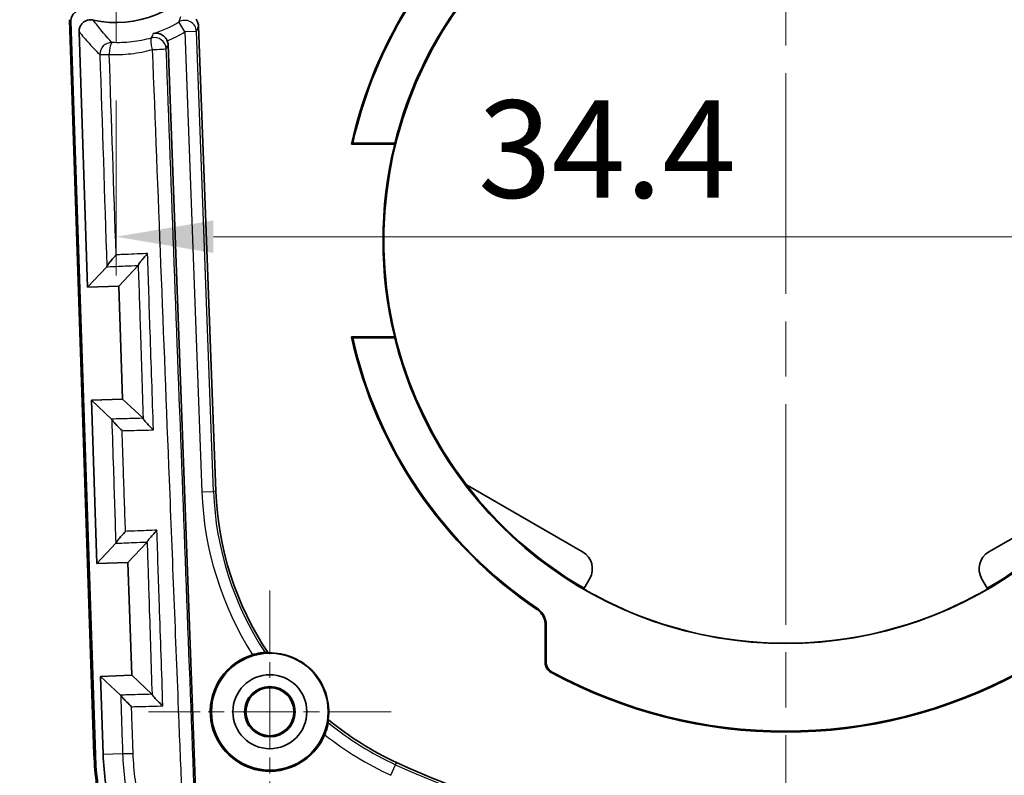
# Model space of a CAD drawing. Units: millimetres. Extents: x 0 to 1594, y 0 to 281.
# Drawn here: x 1489 to 1515, y 174 to 193 of the extents above; entities that cross this region are included whole.
import ezdxf

# ---------------------------------------------------------------- set-up
doc = ezdxf.new("R2010")
doc.units = ezdxf.units.MM
doc.linetypes.add('CHAIN', pattern=[0.3543, 0.2362, -0.0295, 0.0591, -0.0295])
doc.layers.get('Defpoints').update_dxf_attribs({"lineweight": 25})
for name, color, linetype, lineweight in [('Center Mark (ISO)', 131, 'Continuous', 18), ('Centerline (ISO)', 131, 'Continuous', 18), ('Dimension (ISO)', 7, 'Continuous', 18), ('Visible (ISO)', 7, 'Continuous', 35), ('Visible Narrow (ISO)', 7, 'Continuous', 25)]:
    doc.layers.add(name, color=color, linetype=linetype, lineweight=lineweight)
doc.styles.add('Note Text (TK)', font='txt')
doc.dimstyles.new('Default - Method 1b (TK)', dxfattribs={"dimtxt": 2.5, "dimasz": 2.5, "dimexe": 1, "dimexo": 1.5, "dimgap": 1, "dimtad": 1, "dimtoh": 1, "dimrnd": 1e-08, "dimdsep": 46, "dimtxsty": 'Note Text (TK)', "dimcen": 0.09, "dimdle": 5, "dimclrd": 100, "dimclre": 100, "dimclrt": 7, "dimadec": 1, "dimazin": 1, "dimtfac": 1, "dimtmove": 0, "dimatfit": 3, "dimfxl": 1, "dimtolj": 1, "dimlwd": -1, "dimlwe": -1, "dimarcsym": 0})

# ---------------------------------------------------------------- blocks, each defined once
blk = doc.blocks.new('*D180')
at = {"layer": 'Defpoints', "color": 0}
for p in [(1491.964, 192.783), (1526.364, 192.783), (1526.364, 187.783)]:
    blk.add_point(p, dxfattribs=at)
at = {"layer": 'Dimension (ISO)', "color": 100}
for p, q in [((1491.964, 191.283), (1491.964, 186.783)), ((1526.364, 191.283), (1526.364, 186.783)), ((1494.464, 187.783), (1523.864, 187.783))]:
    blk.add_line(p, q, dxfattribs=at)
for points in [[(1494.464, 188.2), (1494.464, 187.366), (1491.964, 187.783)], [(1523.864, 188.2), (1523.864, 187.366), (1526.364, 187.783)]]:
    blk.add_solid(points, dxfattribs=at)
at = {"layer": 'Dimension (ISO)', "color": 7, "insert": (1501.26, 190.033), "char_height": 2.5, "attachment_point": 4, "style": 'Note Text (TK)'}
blk.add_mtext('\\A1;34.4', dxfattribs=at)
blk = doc.blocks.new('_DotSmall')
at = {"color": 0, "linetype": 'ByBlock', "const_width": 0.5}
blk.add_lwpolyline([(-0.0625, 0, 1), (0.0625, 0, 1)], format="xyb", close=True, dxfattribs=at)
blk = doc.blocks.new('*D184')
at = {"layer": 'Defpoints', "color": 0}
for p in [(1479.214, 195.983), (1488.764, 195.983), (1493.414, 166.683)]:
    blk.add_point(p, dxfattribs=at)
at = {"layer": 'Dimension (ISO)', "color": 100}
for p, q in [((1487.264, 195.983), (1478.214, 195.983)), ((1479.214, 169.183), (1479.214, 195.983)), ((1491.914, 166.683), (1478.214, 166.683))]:
    blk.add_line(p, q, dxfattribs=at)
blk.add_solid([(1478.798, 169.183), (1479.631, 169.183), (1479.214, 166.683)], dxfattribs=at)
at = {"layer": 'Dimension (ISO)', "color": 100, "xscale": 2.5, "yscale": 2.5, "zscale": 2.5, "rotation": 90}
blk.add_blockref('_DotSmall', (1479.214, 195.983), dxfattribs=at)
at = {"layer": 'Dimension (ISO)', "color": 7, "insert": (1476.964, 178.411), "char_height": 2.5, "attachment_point": 4, "rotation": 90, "style": 'Note Text (TK)'}
blk.add_mtext('\\A1;29.3', dxfattribs=at)

msp = doc.modelspace()

# ---------------------------------------------------------------- linework, layer by layer
at = {"layer": 'Center Mark (ISO)', "linetype": 'CHAIN', "ltscale": 7.111628}
msp.add_line((1491.9645, 199.1828), (1491.9645, 192.7828), dxfattribs=at)
at = {"layer": 'Center Mark (ISO)', "linetype": 'CHAIN', "ltscale": 6.924867}
for p, q in [((1495.9145, 178.6988), (1495.9145, 172.4669)), ((1499.0304, 175.5828), (1492.7985, 175.5828))]:
    msp.add_line(p, q, dxfattribs=at)
at = {"layer": 'Centerline (ISO)', "linetype": 'CHAIN', "ltscale": 23.990969}
msp.add_line((1509.1645, 234.4828), (1509.1645, 157.4828), dxfattribs=at)
at = {"layer": 'Visible (ISO)'}
for p, q in [((1491.3974, 174.4846), (1490.7683, 193.3573)), ((1490.8049, 193.3084), (1491.4323, 174.4858)), ((1491.2324, 186.4858), (1491.0138, 193.0448)), ((1494.084, 193.1927), (1494.5259, 181.245)), ((1494.1214, 170.5407), (1493.3013, 192.7084)), ((1498.0115, 190.1584), (1499.1218, 190.1584)), ((1498.042, 190.1828), (1499.1216, 190.1828)), ((1491.2324, 186.4858), (1491.7238, 187.011)), ((1492.032, 186.5124), (1492.5304, 187.0452)), ((1492.032, 186.5124), (1491.2324, 186.4858)), ((1492.1286, 183.614), (1492.032, 186.5124)), ((1499.1218, 185.2073), (1498.0115, 185.2073)), ((1499.1216, 185.1828), (1498.042, 185.1828)), ((1491.329, 183.5874), (1492.1286, 183.614)), ((1492.1286, 183.614), (1492.6569, 183.1198)), ((1491.469, 179.3897), (1491.329, 183.5874)), ((1491.8509, 183.0992), (1491.329, 183.5874)), ((1503.948, 179.686), (1500.9686, 181.4062)), ((1517.3603, 181.4062), (1514.3809, 179.686)), ((1491.469, 179.3897), (1491.9551, 179.9094)), ((1492.2685, 179.4164), (1492.7601, 179.9418)), ((1492.2685, 179.4164), (1491.469, 179.3897)), ((1492.3651, 176.518), (1492.2685, 179.4164)), ((1503.9863, 178.7523), (1504.131, 179.003)), ((1514.1979, 179.003), (1514.3427, 178.7523)), ((1502.986, 176.8506), (1502.986, 177.8042)), ((1503.0104, 177.8172), (1503.0104, 176.8651)), ((1491.5656, 176.4913), (1492.3651, 176.518)), ((1491.6322, 174.4924), (1491.5656, 176.4913)), ((1492.0812, 176.009), (1491.5656, 176.4913)), ((1492.3651, 176.518), (1492.8852, 176.0315))]:
    msp.add_line(p, q, dxfattribs=at)
for radius in [1.5, 0.95, 0.6474, 0.616]:
    msp.add_circle((1495.9145, 175.5828), radius, dxfattribs=at)
for centre, radius, start, end in [((1491.9645, 195.9828), 2.7, 257.46037, 106.35793), ((1509.1645, 187.6828), 11.4244, 132.29379, 167.48534), ((1509.1645, 187.6828), 11.4, 132.24177, 167.33218), ((1509.1645, 187.6828), 10.3232, 128.83747, 217.4461), ((1509.1645, 187.6828), 10.3494, 128.90689, 166.02135), ((1509.1645, 187.6828), 10.3433, 166.15243, 193.84757), ((1509.1645, 187.6828), 11.4244, 192.51466, 235.94039), ((1509.1645, 187.6828), 11.4, 192.66782, 236.00287), ((1509.1645, 187.6828), 10.3494, 193.97865, 346.02135), ((1509.1645, 187.6828), 10.3232, 217.4461, 239.89344), ((1509.1645, 187.6828), 10.3232, 300.10656, 322.5539), ((1502.5205, 181.5408), 8, 182.11863, 213.76557), ((1509.1645, 187.6828), 10.3424, 241.64775, 298.35225), ((1495.9145, 175.5828), 1.5297, 106.83263, 337.26176), ((1495.9145, 175.5828), 1.5122, 352.40631, 91.68809), ((1509.1645, 187.6828), 12.6244, 241.51132, 298.48868), ((1509.1645, 187.6828), 12.6, 241.57906, 298.42094), ((1502.5205, 181.5408), 8, 230.32882, 245.24684), ((1499.128, 174.7423), 7.7349, 181.90915, 193.69299), ((1499.128, 174.7423), 7.7, 181.90915, 193.69299), ((1499.128, 174.7423), 7.5, 181.90915, 193.69299), ((1509.1645, 195.9506), 23.8678, 245.24684, 294.75316)]:
    msp.add_arc(centre, radius, start, end, dxfattribs=at)
for centre, major_axis, ratio, start_param, end_param in [((1509.1645, 190.275), (0, -10.3724), 0.9682704, 4.7212697, 4.7236265), ((1509.1645, 185.0907), (0, -10.3724), 0.9682704, 4.7011514, 4.7035082), ((1503.698, 179.253), (0.483, 0.1294), 0.9999239, 5.4978252, 7.0685454), ((1514.631, 179.253), (-0.483, 0.1294), 0.9999239, 5.4978252, 7.0685454)]:
    msp.add_ellipse(centre, major_axis=major_axis, ratio=ratio, start_param=start_param, end_param=end_param, dxfattribs=at)
for points, knots in [([(1490.8049, 193.3084), (1490.8036, 193.3475), (1490.8099, 193.3865), (1490.8372, 193.4597), (1490.8579, 193.4933), (1490.9108, 193.5506), (1490.9426, 193.5738), (1491.0134, 193.6067), (1491.0516, 193.6161), (1491.1265, 193.6195), (1491.1624, 193.6147), (1491.1966, 193.6037)], [0, 0, 0, 0, 0.011737949, 0.011737949, 0.023452387, 0.023452387, 0.035152499, 0.035152499, 0.046855592, 0.046855592, 0.057642686, 0.057642686, 0.057642686, 0.057642686]), ([(1491.3783, 193.3472), (1491.34, 193.3558), (1491.3005, 193.3567), (1491.2235, 193.3434), (1491.1867, 193.3293), (1491.1207, 193.2878), (1491.0921, 193.2609), (1491.0504, 193.2026), (1491.0359, 193.173), (1491.017, 193.1103), (1491.0127, 193.0776), (1491.0138, 193.0448)], [0, 0, 0, 0, 0.011751013, 0.011751013, 0.023456659, 0.023456659, 0.035137985, 0.035137985, 0.044959281, 0.044959281, 0.054789466, 0.054789466, 0.054789466, 0.054789466]), ([(1494.084, 193.1927), (1494.0825, 193.2319), (1494.0734, 193.2705), (1494.047, 193.3285), (1494.0343, 193.3493), (1494.0192, 193.3683)], [0, 0, 0, 0, 0.011784248, 0.011784248, 0.019098005, 0.019098005, 0.019098005, 0.019098005]), ([(1492.9197, 193.0016), (1492.9204, 193.0018), (1492.9211, 193.0019), (1492.9667, 193.0133), (1493.0159, 193.0135), (1493.0989, 192.9914), (1493.1331, 192.9762), (1493.1896, 192.9364), (1493.2126, 192.9153), (1493.2503, 192.868), (1493.2652, 192.8435), (1493.2772, 192.8159), (1493.2775, 192.815), (1493.2779, 192.8141)], [-0.064629582, -0.064629582, -0.064629582, -0.064629582, -0.064302274, -0.064302274, -0.043988252, -0.043988252, -0.03025726, -0.03025726, -0.020082738, -0.020082738, -0.011356195, -0.011356195, -0.011063915, -0.011063915, -0.011063915, -0.011063915]), ([(1491.7261, 187.0173), (1491.7274, 187.0236), (1491.7331, 187.0342), (1491.7533, 187.0655), (1491.7699, 187.088), (1491.8119, 187.1415), (1491.8385, 187.1736), (1491.897, 187.2418), (1491.9297, 187.2785), (1491.9638, 187.3158), (1491.9644, 187.3166), (1491.9651, 187.3173)], [0, 0, 0, 0, 0.009214043, 0.009214043, 0.021265324, 0.021265324, 0.035276257, 0.035276257, 0.050140877, 0.050140877, 0.050434487, 0.050434487, 0.050434487, 0.050434487]), ([(1492.7719, 187.3502), (1492.7713, 187.3496), (1492.7707, 187.3489), (1492.7366, 187.3116), (1492.7039, 187.2748), (1492.6452, 187.2066), (1492.6185, 187.1745), (1492.5765, 187.1212), (1492.5598, 187.0988), (1492.5396, 187.0678), (1492.534, 187.0574), (1492.5326, 187.0512)], [-0.00026685, -0.00026685, -0.00026685, -0.00026685, 0, 0, 0.015052133, 0.015052133, 0.029224423, 0.029224423, 0.041390423, 0.041390423, 0.050688722, 0.050688722, 0.050688722, 0.050688722]), ([(1492.9254, 182.8204), (1492.9247, 182.8211), (1492.924, 182.8218), (1492.8857, 182.8583), (1492.8489, 182.8946), (1492.783, 182.9619), (1492.753, 182.9937), (1492.7072, 183.0453), (1492.6896, 183.0664), (1492.6677, 183.0963), (1492.6615, 183.1067), (1492.6597, 183.1131)], [-0.000302685, -0.000302685, -0.000302685, -0.000302685, 0, 0, 0.015616659, 0.015616659, 0.030250417, 0.030250417, 0.042073276, 0.042073276, 0.05124928, 0.05124928, 0.05124928, 0.05124928]), ([(1492.119, 182.8012), (1492.1183, 182.8019), (1492.1176, 182.8026), (1492.0794, 182.839), (1492.0427, 182.8751), (1491.9769, 182.9422), (1491.9469, 182.9739), (1491.9011, 183.0253), (1491.8835, 183.0463), (1491.8617, 183.0761), (1491.8555, 183.0863), (1491.8537, 183.0927)], [-0.00030192, -0.00030192, -0.00030192, -0.00030192, 0, 0, 0.015592808, 0.015592808, 0.03020672, 0.03020672, 0.042046501, 0.042046501, 0.05122687, 0.05122687, 0.05122687, 0.05122687]), ([(1491.9568, 179.9133), (1491.9582, 179.9182), (1491.9637, 179.9274), (1491.9833, 179.9554), (1491.9992, 179.9758), (1492.0418, 180.028), (1492.0706, 180.0617), (1492.1339, 180.1338), (1492.1693, 180.1731), (1492.2061, 180.213), (1492.2067, 180.2137), (1492.2074, 180.2144)], [0, 0, 0, 0, 0.008982576, 0.008982576, 0.020493574, 0.020493574, 0.035373332, 0.035373332, 0.051279427, 0.051279427, 0.051571494, 0.051571494, 0.051571494, 0.051571494]), ([(1493.0128, 180.2454), (1493.0122, 180.2447), (1493.0116, 180.244), (1492.9748, 180.2041), (1492.9391, 180.1646), (1492.8756, 180.0925), (1492.8467, 180.0589), (1492.8041, 180.007), (1492.7882, 179.9867), (1492.7686, 179.9592), (1492.7631, 179.9501), (1492.7617, 179.9454)], [-0.000274335, -0.000274335, -0.000274335, -0.000274335, 0, 0, 0.01613565, 0.01613565, 0.031206242, 0.031206242, 0.042825905, 0.042825905, 0.051893866, 0.051893866, 0.051893866, 0.051893866]), ([(1503.9923, 178.7296), (1503.9925, 178.7292), (1503.9988, 178.7251), (1504.0247, 178.7094), (1504.0446, 178.6977), (1504.0908, 178.671), (1504.1201, 178.6543), (1504.1846, 178.6183), (1504.2198, 178.599), (1504.253, 178.5811)], [0.000261475, 0.000261475, 0.000261475, 0.000261475, 0.01130282, 0.01130282, 0.02260564, 0.02260564, 0.033909848, 0.033909848, 0.045206523, 0.045206523, 0.045206523, 0.045206523]), ([(1514.076, 178.5811), (1514.1091, 178.599), (1514.1443, 178.6183), (1514.2089, 178.6543), (1514.2382, 178.671), (1514.2843, 178.6977), (1514.3042, 178.7094), (1514.3301, 178.7251), (1514.3365, 178.7292), (1514.3366, 178.7296)], [0.135654882, 0.135654882, 0.135654882, 0.135654882, 0.146951557, 0.146951557, 0.158255765, 0.158255765, 0.169558585, 0.169558585, 0.180599929, 0.180599929, 0.180599929, 0.180599929]), ([(1502.986, 177.8042), (1502.986, 177.8693), (1502.9733, 177.9338), (1502.93, 178.0393), (1502.9048, 178.0816), (1502.843, 178.1575), (1502.8067, 178.1908), (1502.7662, 178.2182)], [0, 0, 0, 0, 0.019525583, 0.019525583, 0.034213412, 0.034213412, 0.048902263, 0.048902263, 0.048902263, 0.048902263]), ([(1503.0104, 177.8172), (1503.0104, 177.8823), (1502.9977, 177.9468), (1502.9544, 178.0523), (1502.9292, 178.0947), (1502.8672, 178.1708), (1502.8308, 178.2041), (1502.7901, 178.2315)], [0, 0, 0, 0, 0.019525598, 0.019525598, 0.034240811, 0.034240811, 0.04895705, 0.04895705, 0.04895705, 0.04895705]), ([(1495.7912, 177.105), (1495.79, 177.1051), (1495.7849, 177.105), (1495.7642, 177.1036), (1495.7454, 177.102), (1495.6952, 177.0962), (1495.6625, 177.0915), (1495.5887, 177.0777), (1495.5473, 177.0684), (1495.494, 177.0536), (1495.4827, 177.0504), (1495.4715, 177.047)], [0.097782873, 0.097782873, 0.097782873, 0.097782873, 0.105697951, 0.105697951, 0.116702556, 0.116702556, 0.129149172, 0.129149172, 0.142282501, 0.142282501, 0.145805622, 0.145805622, 0.145805622, 0.145805622]), ([(1503.1428, 176.5871), (1503.1085, 176.6057), (1503.0781, 176.6309), (1503.0318, 176.6877), (1503.0148, 176.7177), (1502.9919, 176.7823), (1502.986, 176.8163), (1502.986, 176.8506)], [0, 0, 0, 0, 0.011716083, 0.011716083, 0.02199511, 0.02199511, 0.03227512, 0.03227512, 0.03227512, 0.03227512]), ([(1503.1676, 176.6015), (1503.1332, 176.62), (1503.1028, 176.6452), (1503.0564, 176.702), (1503.0394, 176.7321), (1503.0163, 176.7967), (1503.0104, 176.8308), (1503.0104, 176.8651)], [0, 0, 0, 0, 0.011716094, 0.011716094, 0.022012967, 0.022012967, 0.032310827, 0.032310827, 0.032310827, 0.032310827]), ([(1493.1663, 175.7319), (1493.1656, 175.7326), (1493.1648, 175.7333), (1493.1238, 175.7721), (1493.084, 175.8108), (1493.0102, 175.8846), (1492.978, 175.9179), (1492.9327, 175.9671), (1492.9161, 175.9862), (1492.895, 176.013), (1492.889, 176.022), (1492.8873, 176.0271)], [-0.0003029, -0.0003029, -0.0003029, -0.0003029, 0, 0, 0.016667813, 0.016667813, 0.033321976, 0.033321976, 0.045887236, 0.045887236, 0.055879024, 0.055879024, 0.055879024, 0.055879024]), ([(1492.0832, 176.0048), (1492.0849, 175.9998), (1492.0909, 175.9909), (1492.112, 175.9642), (1492.1287, 175.9452), (1492.1741, 175.8961), (1492.2064, 175.8627), (1492.2799, 175.7893), (1492.3195, 175.751), (1492.3601, 175.7124), (1492.3609, 175.7118), (1492.3616, 175.7111)], [-0.055829282, -0.055829282, -0.055829282, -0.055829282, -0.045830851, -0.045830851, -0.033238708, -0.033238708, -0.016534641, -0.016534641, 0, 0, 0.000301966, 0.000301966, 0.000301966, 0.000301966]), ([(1497.3253, 174.9916), (1497.34, 175.0267), (1497.3532, 175.0622), (1497.3775, 175.1353), (1497.3878, 175.1721), (1497.403, 175.2336), (1497.4082, 175.2587), (1497.4144, 175.2919), (1497.4158, 175.3013), (1497.4159, 175.3035), (1497.4159, 175.3036), (1497.4159, 175.3036)], [0.04771541, 0.04771541, 0.04771541, 0.04771541, 0.059136571, 0.059136571, 0.072199384, 0.072199384, 0.084511947, 0.084511947, 0.09540792, 0.09540792, 0.095742575, 0.095742575, 0.095742575, 0.095742575])]:
    msp.add_open_spline(points, degree=3, knots=knots, dxfattribs=at)
for points, degree in [([(1493.3013, 192.7084), (1493.3, 192.7448), (1493.292, 192.7806), (1493.2779, 192.8141)], 3), ([(1498.0115, 190.1584), (1498.0267, 190.1706), (1498.042, 190.1828)], 2), ([(1491.7238, 187.011), (1491.7246, 187.0119), (1491.7254, 187.014), (1491.7261, 187.0173)], 3), ([(1492.5304, 187.0452), (1492.5312, 187.046), (1492.5319, 187.0481), (1492.5326, 187.0512)], 3), ([(1498.0115, 185.2073), (1498.0267, 185.195), (1498.042, 185.1828)], 2), ([(1492.6597, 183.1131), (1492.6588, 183.1167), (1492.6578, 183.119), (1492.6569, 183.1198)], 3), ([(1491.8537, 183.0927), (1491.8527, 183.0962), (1491.8518, 183.0984), (1491.8509, 183.0992)], 3), ([(1491.9551, 179.9094), (1491.9557, 179.91), (1491.9563, 179.9113), (1491.9568, 179.9133)], 3), ([(1492.7601, 179.9418), (1492.7606, 179.9424), (1492.7612, 179.9436), (1492.7617, 179.9454)], 3), ([(1503.9923, 178.7296), (1503.9893, 178.741), (1503.9863, 178.7523)], 2), ([(1514.3427, 178.7523), (1514.3397, 178.741), (1514.3366, 178.7296)], 2), ([(1495.8699, 177.0944), (1495.8434, 177.0986), (1495.8172, 177.1021), (1495.7912, 177.105)], 3), ([(1492.8873, 176.0271), (1492.8866, 176.0294), (1492.8859, 176.0308), (1492.8852, 176.0315)], 3), ([(1492.0832, 176.0048), (1492.0825, 176.007), (1492.0818, 176.0084), (1492.0812, 176.009)], 3), ([(1497.4159, 175.3036), (1497.4156, 175.3297), (1497.4148, 175.3562), (1497.4134, 175.383)], 3)]:
    msp.add_open_spline(points, degree=degree, dxfattribs=at)
at = {"layer": 'Visible Narrow (ISO)'}
for p, q in [((1493.7297, 193.0418), (1493.5756, 193.2987)), ((1494.0294, 193.0529), (1493.7297, 193.0418)), ((1493.7297, 193.0418), (1494.1666, 181.2317)), ((1494.4663, 181.2428), (1494.0294, 193.0529)), ((1492.5326, 187.0512), (1492.5327, 187.0477)), ((1492.6597, 183.1131), (1492.6596, 183.1173)), ((1494.1666, 181.2317), (1494.4663, 181.2428)), ((1494.5259, 181.245), (1494.4663, 181.2428)), ((1492.7617, 179.9454), (1492.7617, 179.9436)), ((1491.6322, 174.4924), (1492.1315, 174.5091)), ((1491.3974, 174.4846), (1491.4323, 174.4858)), ((1499.1458, 174.2216), (1499.1708, 174.2758)), ((1499.0202, 173.9493), (1499.1458, 174.2216))]:
    msp.add_line(p, q, dxfattribs=at)
for centre, radius, start, end in [((1491.9645, 195.9828), 3.1306, 287.76613, 300.97285), ((1491.9645, 195.9828), 3.4302, 292.51417, 300.97285), ((1502.5205, 181.5408), 8.3595, 182.11863, 212.51802), ((1502.5205, 181.5408), 8.0597, 182.11863, 213.39186), ((1502.5205, 181.5408), 8.0597, 230.70254, 245.24684), ((1502.5205, 181.5408), 8.3595, 231.57638, 245.24684), ((1509.1645, 195.9506), 23.9275, 245.24684, 255.48652)]:
    msp.add_arc(centre, radius, start, end, dxfattribs=at)
for centre, major_axis, ratio, start_param, end_param in [((1493.7297, 193.0418), (-0.2787, 0.111), 0.9962845, 3.5588187, 5.6300433), ((1491.8479, 192.4702), (-0.2121, -0.2121), 0.9970709, 3.8952119, 5.5295661), ((1491.8479, 192.4702), (0.013, 0.2997), 0.1917776, 0.0533511, 1.5975902), ((1492.9516, 192.5978), (-0.081, 0.2888), 0.1916901, 0.0533501, 1.541166), ((1492.9516, 192.5978), (-0.2674, 0.1359), 0.9974257, 3.649895, 5.4650725), ((1492.9516, 192.5978), (0.2998, 0.0113), 0.0162944, 4.5179434, 6.2482741), ((1491.8479, 192.4702), (-0.2998, -0.0098), 0.0123757, 0.0523639, 1.3763835), ((1492.4309, 174.5191), (-0.2998, -0.0096), 0.0235571, 0.0523744, 1.476148)]:
    msp.add_ellipse(centre, major_axis=major_axis, ratio=ratio, start_param=start_param, end_param=end_param, dxfattribs=at)
for points, knots in [([(1490.7683, 193.3573), (1490.7695, 193.3557), (1490.7707, 193.3542), (1490.7767, 193.346), (1490.7816, 193.3394), (1490.7865, 193.3329), (1490.7914, 193.3263), (1490.7963, 193.3198), (1490.8025, 193.3116), (1490.8037, 193.31), (1490.8049, 193.3084)], [-0.13058195, -0.13058195, -0.13058195, -0.13058195, -0.12092634, -0.12092634, -0.08087347, -0.08087347, -0.08087347, -0.04043674, -0.04043674, -0.03039534, -0.03039534, -0.03039534, -0.03039534]), ([(1491.8579, 192.7697), (1491.8231, 192.8077), (1491.7883, 192.8464), (1491.7045, 192.9416), (1491.6555, 192.9988), (1491.6066, 193.0576), (1491.5658, 193.1067), (1491.5251, 193.157), (1491.449, 193.2537), (1491.4136, 193.2999), (1491.3783, 193.3472)], [0.08935527, 0.08935527, 0.08935527, 0.08935527, 0.30102465, 0.30102465, 0.60204929, 0.60204929, 0.60204929, 0.8537814, 0.8537814, 1.07512946, 1.07512946, 1.07512946, 1.07512946]), ([(1493.6213, 193.4332), (1493.6128, 193.4076), (1493.6042, 193.3823), (1493.5957, 193.3571), (1493.589, 193.3375), (1493.5823, 193.318), (1493.5756, 193.2987)], [0.68342653, 0.68342653, 0.68342653, 0.68342653, 0.7801531, 0.7801531, 0.7801531, 0.85565581, 0.85565581, 0.85565581, 0.85565581]), ([(1491.0138, 193.0448), (1491.054, 192.9964), (1491.0941, 192.9493), (1491.1798, 192.8509), (1491.2253, 192.7999), (1491.2708, 192.7502), (1491.3253, 192.6907), (1491.3796, 192.633), (1491.4722, 192.5372), (1491.5104, 192.4984), (1491.5485, 192.4603)], [-1.07512946, -1.07512946, -1.07512946, -1.07512946, -0.8537814, -0.8537814, -0.60204929, -0.60204929, -0.60204929, -0.30102465, -0.30102465, -0.08935527, -0.08935527, -0.08935527, -0.08935527]), ([(1492.9117, 192.9834), (1492.9029, 192.9636), (1492.8941, 192.9438), (1492.8852, 192.9242), (1492.8794, 192.9112), (1492.8736, 192.8983), (1492.8677, 192.8854)], [0.88285062, 0.88285062, 0.88285062, 0.88285062, 0.97614599, 0.97614599, 0.97614599, 1.0377711, 1.0377711, 1.0377711, 1.0377711]), ([(1494.0294, 193.0529), (1494.0374, 193.073), (1494.0454, 193.0933), (1494.0534, 193.1137), (1494.0636, 193.1398), (1494.0738, 193.1661), (1494.084, 193.1927)], [-0.85565581, -0.85565581, -0.85565581, -0.85565581, -0.7801531, -0.7801531, -0.7801531, -0.68395169, -0.68395169, -0.68395169, -0.68395169]), ([(1492.8677, 192.8854), (1492.7038, 192.8396), (1492.5363, 192.8068), (1492.1983, 192.7681), (1492.0278, 192.7621), (1491.8579, 192.7697)], [0, 0, 0, 0, 0.05684949, 0.05684949, 0.11369897, 0.11369897, 0.11369897, 0.11369897]), ([(1491.7901, 192.4647), (1491.976, 192.4564), (1492.1624, 192.4628), (1492.5318, 192.5051), (1492.7148, 192.5408), (1492.8938, 192.5908)], [-0.11369897, -0.11369897, -0.11369897, -0.11369897, -0.05684949, -0.05684949, 0, 0, 0, 0]), ([(1492.8938, 192.5908), (1493.0369, 188.9081), (1493.1812, 185.2255), (1493.4074, 179.5135), (1493.4882, 177.4842), (1493.5695, 175.4543)], [0, 0, 0, 0, 1.1055997, 1.1055997, 1.7150471, 1.7150471, 1.7150471, 1.7150471]), ([(1493.2512, 192.6089), (1493.2579, 192.622), (1493.2645, 192.6352), (1493.2712, 192.6484), (1493.2812, 192.6683), (1493.2913, 192.6883), (1493.3013, 192.7084)], [-1.0377711, -1.0377711, -1.0377711, -1.0377711, -0.97614599, -0.97614599, -0.97614599, -0.8833751, -0.8833751, -0.8833751, -0.8833751]), ([(1494.0873, 170.5196), (1493.9464, 174.1998), (1493.8067, 177.8811), (1493.5283, 185.2446), (1493.3895, 188.9266), (1493.2512, 192.6089)], [-2.2111993, -2.2111993, -2.2111993, -2.2111993, -1.1055997, -1.1055997, 0, 0, 0, 0]), ([(1492.7719, 187.3502), (1492.7583, 187.3497), (1492.7446, 187.3491), (1492.5322, 187.3404), (1492.3335, 187.3323), (1492.1347, 187.3242), (1492.0782, 187.3219), (1492.0216, 187.3196), (1491.9651, 187.3173)], [-0.109395397, -0.109395397, -0.109395397, -0.109395397, -0.105240184, -0.105240184, -0.044699123, -0.044699123, -0.044699123, -0.027475749, -0.027475749, -0.027475749, -0.027475749]), ([(1492.9254, 182.8204), (1492.8969, 183.6608), (1492.8684, 184.5012), (1492.8399, 185.3417), (1492.8173, 186.0112), (1492.7946, 186.6807), (1492.7719, 187.3502)], [1.43322563, 1.43322563, 1.43322563, 1.43322563, 1.68550041, 1.68550041, 1.68550041, 1.88647651, 1.88647651, 1.88647651, 1.88647651]), ([(1491.7238, 187.011), (1491.7343, 187.0115), (1491.7448, 187.0119), (1491.7553, 187.0124), (1491.8287, 187.0155), (1491.902, 187.0186), (1492.0487, 187.0248), (1492.1221, 187.0279), (1492.1954, 187.031), (1492.3071, 187.0357), (1492.4187, 187.0405), (1492.5304, 187.0452)], [-0.003205232, -0.003205232, -0.003205232, -0.003205232, 0, 0, 0, 0.022349562, 0.022349562, 0.044699123, 0.044699123, 0.044699123, 0.078719104, 0.078719104, 0.078719104, 0.078719104]), ([(1492.5327, 187.0477), (1492.5512, 186.4782), (1492.5696, 185.9086), (1492.5879, 185.3391), (1492.6119, 184.5985), (1492.6357, 183.8579), (1492.6596, 183.1173)], [-1.85648265, -1.85648265, -1.85648265, -1.85648265, -1.68550041, -1.68550041, -1.68550041, -1.4631576, -1.4631576, -1.4631576, -1.4631576]), ([(1492.6569, 183.1198), (1492.5412, 183.1169), (1492.4256, 183.1139), (1492.31, 183.111), (1492.2315, 183.1089), (1492.1531, 183.1069), (1492, 183.103), (1491.9255, 183.1011), (1491.8509, 183.0992)], [0.158863086, 0.158863086, 0.158863086, 0.158863086, 0.193936943, 0.193936943, 0.193936943, 0.217737642, 0.217737642, 0.240361517, 0.240361517, 0.240361517, 0.240361517]), ([(1491.8537, 183.0927), (1491.8675, 182.6667), (1491.8814, 182.2408), (1491.8952, 181.8148), (1491.9157, 181.181), (1491.9363, 180.5471), (1491.9568, 179.9133)], [-1.23503368, -1.23503368, -1.23503368, -1.23503368, -1.1071604, -1.1071604, -1.1071604, -0.91687927, -0.91687927, -0.91687927, -0.91687927]), ([(1492.119, 182.8012), (1492.1715, 182.8024), (1492.2239, 182.8037), (1492.2764, 182.8049), (1492.4755, 182.8097), (1492.6747, 182.8144), (1492.891, 182.8196), (1492.9082, 182.82), (1492.9254, 182.8204)], [-0.209839014, -0.209839014, -0.209839014, -0.209839014, -0.193936943, -0.193936943, -0.193936943, -0.133561296, -0.133561296, -0.128348535, -0.128348535, -0.128348535, -0.128348535]), ([(1492.2074, 180.2144), (1492.1891, 180.7491), (1492.1708, 181.2837), (1492.1526, 181.8184), (1492.1414, 182.146), (1492.1302, 182.4736), (1492.119, 182.8012)], [0.94667228, 0.94667228, 0.94667228, 0.94667228, 1.1071604, 1.1071604, 1.1071604, 1.20549808, 1.20549808, 1.20549808, 1.20549808]), ([(1493.0128, 180.2454), (1492.9964, 180.2447), (1492.98, 180.2441), (1492.7643, 180.2358), (1492.5651, 180.2282), (1492.3658, 180.2205), (1492.313, 180.2185), (1492.2602, 180.2165), (1492.2074, 180.2144)], [-0.115658146, -0.115658146, -0.115658146, -0.115658146, -0.110689045, -0.110689045, -0.05038629, -0.05038629, -0.05038629, -0.034402604, -0.034402604, -0.034402604, -0.034402604]), ([(1493.1663, 175.7319), (1493.1368, 176.5978), (1493.1074, 177.463), (1493.078, 178.3285), (1493.0563, 178.9675), (1493.0345, 179.6064), (1493.0128, 180.2454)], [0.72390035, 0.72390035, 0.72390035, 0.72390035, 0.98373865, 0.98373865, 0.98373865, 1.17555146, 1.17555146, 1.17555146, 1.17555146]), ([(1491.9551, 179.9094), (1492.0252, 179.9122), (1492.0953, 179.9151), (1492.2485, 179.9212), (1492.3317, 179.9246), (1492.4149, 179.9279), (1492.53, 179.9326), (1492.645, 179.9372), (1492.7601, 179.9418)], [0.003967826, 0.003967826, 0.003967826, 0.003967826, 0.025193145, 0.025193145, 0.05038629, 0.05038629, 0.05038629, 0.085231693, 0.085231693, 0.085231693, 0.085231693]), ([(1492.7617, 179.9436), (1492.7791, 179.4047), (1492.7964, 178.8657), (1492.8136, 178.3268), (1492.8382, 177.561), (1492.8628, 176.7953), (1492.8873, 176.0295)], [-1.14554885, -1.14554885, -1.14554885, -1.14554885, -0.98373865, -0.98373865, -0.98373865, -0.75382897, -0.75382897, -0.75382897, -0.75382897]), ([(1502.7901, 178.2315), (1502.7862, 178.2293), (1502.7822, 178.2271), (1502.7782, 178.2249), (1502.7742, 178.2226), (1502.7702, 178.2204), (1502.7662, 178.2182)], [-0.120093772, -0.120093772, -0.120093772, -0.120093772, -0.085099163, -0.085099163, -0.085099163, -0.050039061, -0.050039061, -0.050039061, -0.050039061]), ([(1502.986, 177.8042), (1502.9901, 177.8064), (1502.9941, 177.8086), (1502.9982, 177.8107), (1503.0023, 177.8129), (1503.0064, 177.8151), (1503.0104, 177.8172)], [0.050039061, 0.050039061, 0.050039061, 0.050039061, 0.085099163, 0.085099163, 0.085099163, 0.120093772, 0.120093772, 0.120093772, 0.120093772]), ([(1503.0104, 176.8651), (1503.0101, 176.865), (1503.0099, 176.8648), (1503.0058, 176.8624), (1503.002, 176.8601), (1502.9982, 176.8579), (1502.9944, 176.8556), (1502.9906, 176.8534), (1502.9866, 176.8509), (1502.9863, 176.8508), (1502.986, 176.8506)], [0.030052776, 0.030052776, 0.030052776, 0.030052776, 0.032536576, 0.032536576, 0.065073151, 0.065073151, 0.065073151, 0.09761386, 0.09761386, 0.100110567, 0.100110567, 0.100110567, 0.100110567]), ([(1503.1428, 176.5871), (1503.1431, 176.5872), (1503.1434, 176.5874), (1503.1475, 176.5898), (1503.1513, 176.592), (1503.1552, 176.5943), (1503.159, 176.5965), (1503.1628, 176.5987), (1503.167, 176.6011), (1503.1673, 176.6013), (1503.1676, 176.6015)], [-0.100110567, -0.100110567, -0.100110567, -0.100110567, -0.09761386, -0.09761386, -0.065073151, -0.065073151, -0.065073151, -0.032536576, -0.032536576, -0.030052776, -0.030052776, -0.030052776, -0.030052776]), ([(1492.8852, 176.0315), (1492.7653, 176.0281), (1492.6453, 176.0248), (1492.5254, 176.0214), (1492.4359, 176.0189), (1492.3465, 176.0164), (1492.1984, 176.0123), (1492.1398, 176.0106), (1492.0812, 176.009)], [0.150509142, 0.150509142, 0.150509142, 0.150509142, 0.186693974, 0.186693974, 0.186693974, 0.213675789, 0.213675789, 0.231371121, 0.231371121, 0.231371121, 0.231371121]), ([(1492.3616, 175.7111), (1492.4093, 175.7123), (1492.4571, 175.7135), (1492.5048, 175.7148), (1492.7043, 175.7199), (1492.9039, 175.7251), (1493.1244, 175.7308), (1493.1453, 175.7314), (1493.1663, 175.7319)], [-0.201086183, -0.201086183, -0.201086183, -0.201086183, -0.186693974, -0.186693974, -0.186693974, -0.126552785, -0.126552785, -0.120234635, -0.120234635, -0.120234635, -0.120234635]), ([(1492.1315, 174.5091), (1492.1392, 174.2693), (1492.1593, 174.03), (1492.224, 173.5544), (1492.2687, 173.318), (1492.3253, 173.0849)], [-0.1378026, -0.1378026, -0.1378026, -0.1378026, -0.0689013, -0.0689013, 0, 0, 0, 0]), ([(1492.5766, 173.2051), (1492.5287, 173.4092), (1492.4903, 173.6161), (1492.4303, 174.0519), (1492.4106, 174.2813), (1492.4028, 174.5111)], [0.00608194, 0.00608194, 0.00608194, 0.00608194, 0.0689013, 0.0689013, 0.1378026, 0.1378026, 0.1378026, 0.1378026])]:
    msp.add_open_spline(points, degree=3, knots=knots, dxfattribs=at)
for points in [[(1492.9197, 193.0016), (1492.917, 192.9955), (1492.9143, 192.9894), (1492.9117, 192.9834)], [(1491.5485, 192.4603), (1491.6078, 190.6459), (1491.667, 188.8316), (1491.7261, 187.0173)], [(1491.9651, 187.3173), (1491.9067, 189.0331), (1491.8484, 190.7489), (1491.7901, 192.4647)], [(1492.8873, 176.0271), (1492.8873, 176.0279), (1492.8873, 176.0287), (1492.8873, 176.0295)], [(1492.0832, 176.0048), (1492.0993, 175.5062), (1492.1155, 175.0076), (1492.1315, 174.5091)], [(1492.3804, 175.1619), (1492.3741, 175.3451), (1492.3679, 175.5279), (1492.3616, 175.7111)], [(1493.5695, 175.4543), (1493.5959, 174.799), (1493.622, 174.143), (1493.6479, 173.4878)], [(1492.4028, 174.5111), (1492.3954, 174.728), (1492.3879, 174.9452), (1492.3804, 175.1619)]]:
    msp.add_open_spline(points, degree=3, dxfattribs=at)

# ---------------------------------------------------------------- dimensions: what is measured, and where the dimension line sits
at = {"layer": 'Dimension (ISO)', "color": 100}
for base, p1, p2, angle, override, picture, middle in [((1479.2145, 195.9828), (1493.4145, 166.6828), (1488.7645, 195.9828), 270, {"dimgap": 1, "dimtoh": 0, "dimdec": 2, "dimblk2": 'DotSmall', "dimsah": 1, "dimdle": 0, "dimtol": 0, "dimlim": 0, "dimtp": 0, "dimtm": 0, "dimtdec": 2, "dimtofl": 0, "dimatfit": 1}, '*D184', (1479.2145, 181.3228)), ((1526.3645, 187.7828), (1491.9645, 192.7828), (1526.3645, 192.7828), 180, {"dimgap": 1, "dimtoh": 0, "dimdec": 2, "dimtol": 0, "dimlim": 0, "dimtp": 0, "dimtm": 0, "dimtdec": 2, "dimtofl": 0, "dimatfit": 1}, '*D180', (1504.2069, 187.7828))]:
    dim = msp.add_linear_dim(base=base, p1=p1, p2=p2, angle=angle, dimstyle='Default - Method 1b (TK)', override=override, dxfattribs=at)
    dim.commit()
    dim.dimension.update_dxf_attribs({"geometry": picture, "text_midpoint": middle, "dimtype": 160})

doc.saveas('drawing.dxf')
